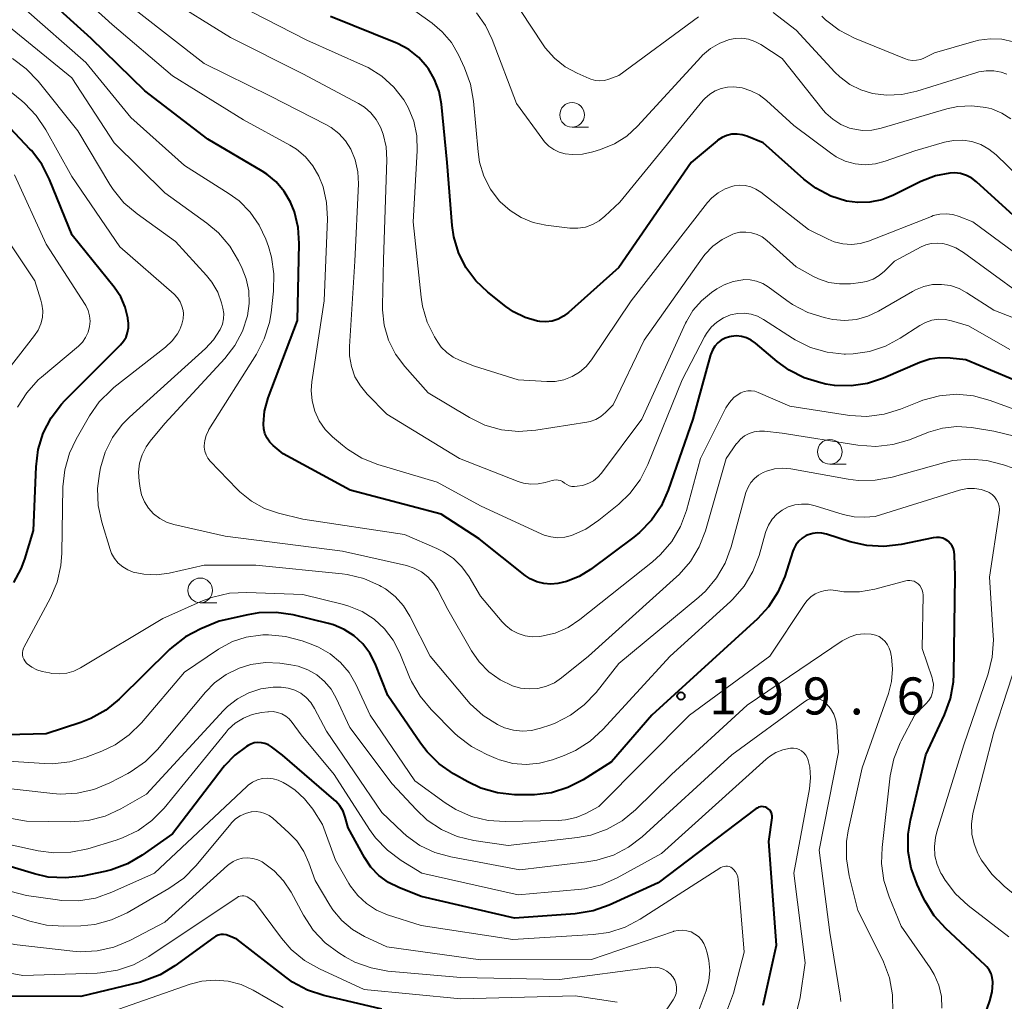
# Model space of a CAD drawing. Units: metres. Extents: x -68000 to -66000, y 28499 to 30000.
# Drawn here: x -67934 to -67834, y 29198 to 29297 of the extents above; entities that cross this region are included whole.
import ezdxf

# ---------------------------------------------------------------- set-up
doc = ezdxf.new("R2010")
doc.units = ezdxf.units.M
for name, color, linetype, lineweight in [('633100_広葉樹林', 7, 'Continuous', 13), ('710100_等高線(計曲線)', 7, 'Continuous', 40), ('710200_等高線(主曲線)', 7, 'Continuous', 13), ('731200_図化機測定による標高点', 7, 'Continuous', 40)]:
    doc.layers.add(name, color=color, linetype=linetype, lineweight=lineweight)
doc.styles.add('Style-WORKING', font='MS Gothic.ttf')

msp = doc.modelspace()

# ---------------------------------------------------------------- linework, layer by layer
at = {"layer": '633100_広葉樹林', "linetype": 'Continuous', "lineweight": 13}
for p, q in [((-67877.72, 29286.58), (-67876.053, 29286.58)), ((-67851.6, 29252.44), (-67849.933, 29252.44)), ((-67915.4, 29238.4), (-67913.733, 29238.4))]:
    msp.add_line(p, q, dxfattribs=at)
for centre in [(-67877.72, 29287.83), (-67851.6, 29253.69), (-67915.4, 29239.65)]:
    msp.add_circle(centre, 1.25, dxfattribs=at)
at = {"layer": '710100_等高線(計曲線)', "linetype": 'Continuous', "lineweight": 40, "flags": 128}
for points, elevation in [([(-67923, 29268.35), (-67923.45, 29269.38), (-67924.11, 29270.37), (-67928.37, 29275.63), (-67930.66, 29281.27), (-67931.46, 29282.82), (-67932.51, 29284.21), (-67932.66, 29284.36), (-67935.64, 29287.52), (-67936.95, 29288.68), (-67938.43, 29289.59), (-67938.85, 29289.79), (-67941.18, 29290.82), (-67947.13, 29292.38), (-67948.6, 29292.9), (-67949.96, 29293.67), (-67951.26, 29294.77), (-67953, 29296.54), (-67955.85, 29302.05)], 200), ([(-67868, 29249.8), (-67868.71, 29248.2), (-67869.68, 29246.76), (-67870.9, 29245.51), (-67871.46, 29245.05), (-67875.84, 29241.78), (-67877.01, 29241.06), (-67878.28, 29240.55), (-67879.17, 29240.34), (-67879.88, 29240.27), (-67880.6, 29240.34), (-67881.3, 29240.52), (-67881.96, 29240.82), (-67882.46, 29241.17), (-67887.14, 29244.86), (-67891, 29247.38), (-67900.2, 29249.8), (-67907, 29253.47), (-67908, 29254.32), (-67908.35, 29254.68), (-67908.63, 29255.09), (-67908.84, 29255.54), (-67908.96, 29256.02), (-67909, 29256.49), (-67909, 29256.54), (-67908.89, 29257.82), (-67908.52, 29259.16), (-67905.53, 29267), (-67905.36, 29274.79), (-67905.47, 29276.42), (-67905.86, 29278.01), (-67906.26, 29279), (-67906.89, 29280.08), (-67907.69, 29281.03), (-67908.65, 29281.83), (-67909.11, 29282.12), (-67914.64, 29285.36), (-67921, 29290.27), (-67926.44, 29295.56), (-67932.43, 29301)], 210), ([(-67847.55, 29278.97), (-67848.78, 29278.94), (-67849.9, 29279.1), (-67851.51, 29279.61), (-67853.01, 29280.39), (-67854.23, 29281.32), (-67858.36, 29285), (-67860.01, 29285.67), (-67860.5, 29285.82), (-67861.01, 29285.89), (-67861.53, 29285.86), (-67862.03, 29285.75), (-67862.51, 29285.54), (-67862.94, 29285.26), (-67863.02, 29285.2), (-67865.65, 29283), (-67873, 29272.37), (-67878.07, 29267.8), (-67878.58, 29267.42), (-67879.14, 29267.13), (-67879.74, 29266.94), (-67880.37, 29266.86), (-67881, 29266.9), (-67881.21, 29266.93), (-67882.48, 29267.3), (-67883.66, 29267.89), (-67884.43, 29268.42), (-67886.26, 29269.88), (-67887.48, 29271.03), (-67888.48, 29272.38), (-67889.23, 29273.87), (-67889.7, 29275.48), (-67889.87, 29276.63), (-67890.38, 29283), (-67890.95, 29288.92), (-67891.19, 29290.21), (-67891.65, 29291.43), (-67892.31, 29292.55), (-67892.4, 29292.68), (-67893.26, 29293.64), (-67894.28, 29294.45), (-67895.42, 29295.06), (-67895.59, 29295.13), (-67902.2, 29297.8)], 220), ([(-67833, 29277.65), (-67836.75, 29281.05), (-67837.23, 29281.42), (-67837.77, 29281.7), (-67838.35, 29281.88), (-67838.96, 29281.95), (-67839.45, 29281.94), (-67840.91, 29281.66), (-67842.39, 29281.08), (-67845.21, 29279.67), (-67846.35, 29279.22), (-67847.55, 29278.97)], 220), ([(-67934.3, 29240.44), (-67933.54, 29241.84), (-67933.17, 29242.83), (-67932.28, 29245.72), (-67932.04, 29252.18), (-67931.82, 29253.91), (-67931.31, 29255.58), (-67930.52, 29257.13), (-67929.46, 29258.52), (-67929.12, 29258.88), (-67924.48, 29263.52), (-67923.48, 29264.52), (-67923.17, 29264.89), (-67922.92, 29265.32), (-67922.76, 29265.78), (-67922.67, 29266.26), (-67922.67, 29266.75), (-67922.69, 29266.91), (-67922.74, 29267.26), (-67923, 29268.35)], 200), ([(-67832.03, 29260.58), (-67837.82, 29263), (-67839.41, 29263.19), (-67840.45, 29263.22), (-67841.48, 29263.07), (-67842.47, 29262.74), (-67846.18, 29261.14), (-67847.78, 29260.61), (-67849.44, 29260.37), (-67851.12, 29260.42), (-67852, 29260.56), (-67852.52, 29260.67), (-67854.19, 29261.18), (-67855.74, 29261.97), (-67856.93, 29262.84), (-67859.13, 29264.71), (-67859.56, 29265.02), (-67860.04, 29265.24), (-67860.54, 29265.38), (-67861.07, 29265.43), (-67861.59, 29265.39), (-67861.78, 29265.35), (-67862.21, 29265.21), (-67862.61, 29265), (-67862.96, 29264.72), (-67863.26, 29264.38), (-67863.5, 29264), (-67863.67, 29263.58), (-67863.68, 29263.53), (-67865.5, 29257), (-67868, 29249.8)], 210), ([(-67835.1, 29200), (-67835.15, 29200.42), (-67835.27, 29200.82), (-67835.46, 29201.19), (-67835.71, 29201.52), (-67835.86, 29201.68), (-67839.86, 29205.39), (-67841.03, 29206.68), (-67841.96, 29208.16), (-67842.11, 29208.48), (-67842.76, 29209.86), (-67843.36, 29211.49), (-67843.66, 29213.2), (-67843.67, 29214.95), (-67843.44, 29216.38), (-67841.88, 29223), (-67839.98, 29227.04), (-67839.38, 29228.68), (-67839.08, 29230.39), (-67839.04, 29231.17), (-67838.91, 29241.09), (-67838.96, 29243.26), (-67838.99, 29243.57), (-67839.08, 29243.87), (-67839.22, 29244.16), (-67839.4, 29244.41), (-67839.63, 29244.63), (-67839.89, 29244.8), (-67840.17, 29244.93), (-67840.48, 29245), (-67840.79, 29245.02), (-67841.13, 29244.99), (-67844.39, 29244.3), (-67846.12, 29244.09), (-67847.86, 29244.19), (-67849.54, 29244.58), (-67851.93, 29245.35), (-67852.4, 29245.46), (-67852.87, 29245.49), (-67853.34, 29245.43), (-67853.79, 29245.29), (-67854, 29245.2), (-67854.4, 29244.95), (-67854.75, 29244.64), (-67855.04, 29244.27), (-67855.26, 29243.86), (-67855.35, 29243.63), (-67856.18, 29241.06), (-67856.87, 29239.46), (-67857.82, 29238), (-67858.95, 29236.78), (-67869.65, 29227), (-67873.72, 29222.28), (-67876.6, 29220.46), (-67878.15, 29219.67), (-67879.81, 29219.15), (-67881.54, 29218.93), (-67882.12, 29218.93), (-67883.56, 29218.95), (-67885.29, 29219.14), (-67886.97, 29219.62), (-67888.3, 29220.25), (-67889.74, 29221.07), (-67891.18, 29222.06), (-67892.42, 29223.28)], 200), ([(-67892.42, 29223.28), (-67893.09, 29224.16), (-67896.38, 29229), (-67897.69, 29232.24), (-67898.23, 29233.29), (-67898.94, 29234.24), (-67899.81, 29235.05), (-67900.81, 29235.69), (-67901.9, 29236.15), (-67902.39, 29236.29), (-67905.99, 29237.16), (-67907.71, 29237.42), (-67909.45, 29237.38), (-67910.58, 29237.19), (-67913.48, 29236.52), (-67915.35, 29235.74), (-67916.9, 29234.93), (-67918.28, 29233.87), (-67918.5, 29233.65), (-67923.63, 29228.63), (-67924.97, 29227.53), (-67926.49, 29226.67), (-67927.51, 29226.27), (-67931, 29225.13), (-67935, 29225)], 200), ([(-67900.4, 29215.6), (-67900.7, 29216.67), (-67900.92, 29217.27), (-67901.25, 29217.82), (-67901.66, 29218.3), (-67901.85, 29218.47), (-67907.06, 29222.94), (-67908.19, 29223.81), (-67908.5, 29224), (-67908.84, 29224.14), (-67909.19, 29224.22), (-67909.56, 29224.24), (-67909.92, 29224.19), (-67910.26, 29224.08), (-67910.54, 29223.94), (-67910.71, 29223.84), (-67911.91, 29222.96), (-67912.94, 29221.89), (-67913.08, 29221.71), (-67918.2, 29215), (-67921.27, 29212.82), (-67922.77, 29211.93), (-67924.4, 29211.32), (-67925.08, 29211.16), (-67927.34, 29210.7), (-67929.07, 29210.51), (-67930.81, 29210.61), (-67932.2, 29210.93), (-67936.72, 29212.28)], 190), ([(-67858.37, 29197.63), (-67857, 29203.71), (-67857.79, 29214.21), (-67857.46, 29216.6), (-67857.45, 29216.78), (-67857.47, 29216.95), (-67857.52, 29217.12), (-67857.6, 29217.27), (-67857.71, 29217.41), (-67857.84, 29217.53), (-67857.98, 29217.63), (-67858.14, 29217.69), (-67858.31, 29217.73), (-67858.49, 29217.74), (-67858.66, 29217.72), (-67858.83, 29217.67), (-67858.98, 29217.59), (-67859.06, 29217.54), (-67869, 29210.01), (-67873.95, 29207.75), (-67875.59, 29207.17), (-67877.41, 29206.88), (-67883.55, 29206.45), (-67893, 29208.63), (-67895.28, 29209.53), (-67896.34, 29210.06), (-67897.29, 29210.76), (-67898.11, 29211.62), (-67898.75, 29212.58), (-67900.4, 29215.6)], 190), ([(-67912.5, 29204.66), (-67912.76, 29204.74), (-67913.03, 29204.78), (-67913.3, 29204.77), (-67913.57, 29204.71), (-67913.82, 29204.61), (-67914.03, 29204.48), (-67917.96, 29201.61), (-67919.45, 29200.71), (-67921.08, 29200.08), (-67921.47, 29199.97), (-67927.51, 29198.49), (-67939, 29198.53), (-67941.82, 29198.79), (-67943.56, 29198.81), (-67945.28, 29198.51), (-67946.09, 29198.27), (-67955, 29195.12), (-67966.12, 29189), (-67975, 29183.55), (-67986.52, 29179), (-67995, 29175.63), (-67999, 29175.52), (-68000, 29175.25)], 180), ([(-67897, 29197.23), (-67902.86, 29198.6), (-67904.52, 29199.15), (-67906.06, 29199.97), (-67906.73, 29200.45), (-67911.69, 29204.31), (-67912.5, 29204.66)], 180), ([(-67837.26, 29192.72), (-67835.4, 29198.06), (-67835.16, 29198.96), (-67835.1, 29199.9), (-67835.1, 29200)], 200)]:
    msp.add_lwpolyline(points, dxfattribs=dict(at, elevation=elevation))
at = {"layer": '710200_等高線(主曲線)', "linetype": 'Continuous', "lineweight": 13, "flags": 128}
for points, elevation in [([(-67904.15, 29259.91), (-67904.08, 29260.78), (-67902.85, 29269), (-67902.52, 29277.31), (-67902.6, 29278.94), (-67902.96, 29280.54), (-67903.38, 29281.62), (-67903.98, 29282.66), (-67904.74, 29283.58), (-67905.66, 29284.35), (-67906.31, 29284.76), (-67911, 29287.33), (-67918.22, 29291.78), (-67924.34, 29297), (-67929.92, 29302.08)], 212), ([(-67896.83, 29273.17), (-67896.5, 29283.27), (-67896.57, 29284.59), (-67896.87, 29285.88), (-67897.14, 29286.58), (-67897.56, 29287.35), (-67898.1, 29288.03), (-67898.75, 29288.6), (-67899.36, 29288.98), (-67905, 29291.98), (-67912.34, 29295.66), (-67919, 29299.82)], 216), ([(-67864.92, 29297.75), (-67873, 29291.83), (-67874, 29291.45), (-67874.44, 29291.33), (-67874.9, 29291.29), (-67875.36, 29291.32), (-67875.81, 29291.44), (-67875.98, 29291.51), (-67877.2, 29292.04), (-67878.43, 29292.71), (-67879.52, 29293.58), (-67880.44, 29294.62), (-67880.72, 29295.02), (-67883.98, 29300.02)], 226), ([(-67894.7, 29245.3), (-67905, 29246.88), (-67907.46, 29247.48), (-67908.89, 29247.96), (-67910.21, 29248.69), (-67911.39, 29249.63), (-67911.67, 29249.91), (-67914.38, 29252.75), (-67914.62, 29253.06), (-67914.81, 29253.4), (-67914.94, 29253.77), (-67914.99, 29254.16), (-67915, 29254.3), (-67914.95, 29254.84), (-67914.81, 29255.36), (-67914.58, 29255.85), (-67914.52, 29255.96), (-67909.7, 29263.58), (-67908.91, 29265.13), (-67908.39, 29266.8), (-67908.23, 29267.78), (-67907.98, 29269.96), (-67907.93, 29271.71), (-67908.18, 29273.43), (-67908.5, 29274.5), (-67908.77, 29275.23), (-67909.44, 29276.67), (-67910.34, 29277.98), (-67911.46, 29279.11), (-67912.47, 29279.84), (-67917, 29282.71), (-67922.43, 29287.57), (-67927, 29293.15), (-67933.32, 29298.68)], 208), ([(-67841.3, 29277.55), (-67847.68, 29275.05), (-67848.53, 29274.8), (-67849.41, 29274.71), (-67850.29, 29274.76), (-67851.15, 29274.97), (-67851.77, 29275.23), (-67853.78, 29276.22), (-67858.61, 29280.01), (-67859.09, 29280.32), (-67859.62, 29280.54), (-67860.17, 29280.67), (-67860.74, 29280.7), (-67861.31, 29280.64), (-67861.44, 29280.61), (-67862.21, 29280.34), (-67862.93, 29279.94), (-67863.56, 29279.42), (-67863.99, 29278.94), (-67871.74, 29269), (-67875.76, 29263.02), (-67876.31, 29262.34), (-67876.98, 29261.76), (-67877.73, 29261.31), (-67878.55, 29260.99), (-67879.42, 29260.83), (-67880.28, 29260.81), (-67883.18, 29261), (-67887.62, 29262.38), (-67889.07, 29262.93), (-67889.78, 29263.27), (-67890.43, 29263.74), (-67890.98, 29264.31), (-67891.33, 29264.8), (-67891.66, 29265.34), (-67892.41, 29266.84), (-67892.88, 29268.44), (-67893.02, 29269.37), (-67893.81, 29277), (-67893.41, 29284.2), (-67893.46, 29285.71), (-67893.77, 29287.18), (-67894.33, 29288.58), (-67894.77, 29289.36), (-67895.78, 29290.65), (-67896.99, 29291.75), (-67898.37, 29292.63), (-67898.85, 29292.85), (-67904.59, 29295.41), (-67911.67, 29299)], 218), ([(-67917.7, 29269.3), (-67918.05, 29269.66), (-67923.54, 29274.46), (-67928.4, 29281.6), (-67931.03, 29286.33), (-67932.01, 29287.78), (-67933.22, 29289.03), (-67933.48, 29289.24), (-67937.5, 29292.5), (-67941.74, 29294.26), (-67944.96, 29295.34), (-67946.42, 29295.98), (-67947.76, 29296.86), (-67948.92, 29297.97)], 202), ([(-67875.1, 29251.11), (-67875.54, 29250.76), (-67876.03, 29250.5), (-67876.56, 29250.32), (-67876.71, 29250.29), (-67877.22, 29250.2), (-67877.49, 29250.17), (-67877.75, 29250.19), (-67878.01, 29250.26), (-67878.25, 29250.37), (-67878.49, 29250.53), (-67878.68, 29250.67), (-67878.89, 29250.77), (-67879.12, 29250.83), (-67879.35, 29250.85), (-67879.58, 29250.83), (-67879.74, 29250.79), (-67880.44, 29250.58), (-67881.16, 29250.43), (-67881.9, 29250.41), (-67882.63, 29250.52), (-67883.19, 29250.69), (-67889.12, 29253), (-67896.48, 29257.52), (-67898.47, 29259.53), (-67899.17, 29260.36), (-67899.72, 29261.3), (-67900.09, 29262.33), (-67900.28, 29263.4), (-67900.29, 29264.35), (-67899.72, 29273), (-67899.38, 29280.84), (-67899.43, 29282.07), (-67899.7, 29283.26), (-67900.15, 29284.35), (-67900.68, 29285.2), (-67901.36, 29285.94), (-67902.15, 29286.55), (-67902.66, 29286.85), (-67908.29, 29289.71), (-67915, 29293.05), (-67921.72, 29298.28)], 214), ([(-67886.66, 29281.63), (-67887.1, 29283.05), (-67887.25, 29284.07), (-67887.7, 29289.23), (-67888, 29290.95), (-67888.61, 29292.61), (-67889.22, 29293.92), (-67889.95, 29295.16), (-67890.87, 29296.26), (-67891.89, 29297.11), (-67893.64, 29298.36)], 222), ([(-67864.65, 29293.71), (-67871.11, 29286.68), (-67872.19, 29285.69), (-67873.43, 29284.9), (-67874.83, 29284.33), (-67875.62, 29284.09), (-67876.65, 29283.86), (-67877.71, 29283.82), (-67878.43, 29283.9), (-67879.02, 29284.06), (-67879.58, 29284.32), (-67880.09, 29284.67), (-67880.53, 29285.1), (-67880.7, 29285.32), (-67883.36, 29289), (-67885.81, 29295.46), (-67886.5, 29296.89), (-67887.42, 29298.18)], 224), ([(-67833.68, 29291.97), (-67834.25, 29292.16), (-67834.99, 29292.3), (-67835.75, 29292.31), (-67836.51, 29292.18), (-67836.72, 29292.12), (-67842.79, 29290.22), (-67844.3, 29289.88), (-67845.85, 29289.82), (-67847.27, 29290), (-67848.47, 29290.36), (-67849.59, 29290.92), (-67850.59, 29291.68), (-67851.1, 29292.17), (-67855, 29296.42), (-67857.33, 29298.22)], 226), ([(-67833, 29295.23), (-67834.16, 29295.49), (-67835.35, 29295.55), (-67836.52, 29295.41), (-67837.02, 29295.28), (-67841, 29294.11), (-67842, 29293.61), (-67842.4, 29293.45), (-67842.81, 29293.36), (-67843.24, 29293.35), (-67843.66, 29293.41), (-67844.04, 29293.53), (-67849.12, 29295.61), (-67850.67, 29296.41), (-67852.06, 29297.46), (-67852.43, 29297.82)], 228), ([(-67921.05, 29248.62), (-67921.34, 29249.34), (-67921.49, 29250), (-67921.59, 29250.72), (-67921.65, 29251.63), (-67921.54, 29252.53), (-67921.28, 29253.4), (-67920.87, 29254.21), (-67920.46, 29254.78), (-67919, 29256.56), (-67912.92, 29263.13), (-67911.9, 29264.46), (-67911.12, 29265.93), (-67910.62, 29267.48), (-67910.44, 29268.73), (-67910.49, 29270), (-67910.75, 29271.23), (-67911.14, 29272.25), (-67911.52, 29273.04), (-67912.41, 29274.54), (-67913.54, 29275.87), (-67914.73, 29276.87), (-67919, 29279.93), (-67924.12, 29285), (-67928.42, 29291.58), (-67935, 29296.94)], 206), ([(-67833.26, 29287.42), (-67834.19, 29288.01), (-67835.2, 29288.43), (-67835.81, 29288.59), (-67837.22, 29288.75), (-67838.63, 29288.67), (-67839.75, 29288.43), (-67846.39, 29286.47), (-67847.34, 29286.28), (-67848.31, 29286.25), (-67849.26, 29286.4), (-67849.62, 29286.5), (-67850.5, 29286.86), (-67851.31, 29287.38), (-67852.02, 29288.02), (-67852.28, 29288.32), (-67856.45, 29293.55), (-67858.61, 29294.96), (-67859.21, 29295.28), (-67859.86, 29295.5), (-67860.53, 29295.59), (-67861.21, 29295.57), (-67861.77, 29295.46), (-67862.76, 29295.09), (-67863.68, 29294.56), (-67864.49, 29293.88), (-67864.65, 29293.71)], 224), ([(-67925.62, 29251.51), (-67925.51, 29252.06), (-67925.04, 29253.65), (-67924.29, 29255.14), (-67923.3, 29256.47), (-67922.56, 29257.21), (-67914.86, 29264.17), (-67914.05, 29265.04), (-67913.37, 29266.1), (-67913.16, 29266.61), (-67913.04, 29267.15), (-67913.02, 29267.71), (-67913.1, 29268.26), (-67913.13, 29268.39), (-67913.23, 29268.77), (-67913.63, 29269.87), (-67914.21, 29270.88), (-67914.75, 29271.55), (-67917.9, 29275), (-67921.8, 29277.79), (-67923.13, 29278.93), (-67924.23, 29280.28), (-67924.55, 29280.78), (-67927.8, 29286.2), (-67931.83, 29291.25), (-67933.03, 29292.51), (-67934.43, 29293.55)], 204), ([(-67832.44, 29281.56), (-67834.75, 29283.77), (-67835.48, 29284.36), (-67836.31, 29284.82), (-67837.2, 29285.12), (-67838.14, 29285.27), (-67839.08, 29285.25), (-67840, 29285.07), (-67843, 29284.2), (-67846, 29283.13), (-67846.99, 29282.86), (-67848.02, 29282.78), (-67849.04, 29282.88), (-67850.04, 29283.15), (-67850.97, 29283.59), (-67851.54, 29283.97), (-67855.24, 29286.76), (-67858.03, 29289.29), (-67858.78, 29289.85), (-67859.61, 29290.28), (-67860.5, 29290.56), (-67861.33, 29290.67), (-67861.98, 29290.65), (-67862.62, 29290.51), (-67863.23, 29290.27), (-67863.78, 29289.93), (-67864.27, 29289.49), (-67864.43, 29289.31), (-67872.89, 29279), (-67874.39, 29277.56), (-67874.98, 29277.08), (-67875.65, 29276.71), (-67876.37, 29276.46), (-67877.13, 29276.34), (-67877.96, 29276.36), (-67880.37, 29276.66), (-67881.66, 29276.93), (-67882.89, 29277.43), (-67884.01, 29278.13), (-67885, 29279.01), (-67885.1, 29279.12), (-67885.99, 29280.3), (-67886.66, 29281.63)], 222), ([(-67933.92, 29258.2), (-67932.98, 29259.68), (-67931.81, 29260.97), (-67931.47, 29261.27), (-67927.75, 29264.4), (-67927.34, 29264.81), (-67927.01, 29265.29), (-67926.76, 29265.81), (-67926.61, 29266.39), (-67926.57, 29266.94), (-67926.62, 29267.48), (-67926.76, 29268.01), (-67927, 29268.51), (-67927.07, 29268.62), (-67931, 29274.72), (-67934.23, 29281.77)], 198), ([(-67833, 29273.96), (-67837.11, 29277), (-67838.5, 29277.55), (-67839.14, 29277.74), (-67839.81, 29277.81), (-67840.47, 29277.77), (-67841.12, 29277.62), (-67841.3, 29277.55)], 218), ([(-67935.72, 29261), (-67932.19, 29265.47), (-67931.82, 29266.03), (-67931.55, 29266.65), (-67931.4, 29267.31), (-67931.36, 29267.99), (-67931.44, 29268.66), (-67931.54, 29269.04), (-67932.16, 29271), (-67936.51, 29277.49)], 196), ([(-67832.31, 29269.69), (-67838.05, 29273.88), (-67838.82, 29274.35), (-67839.65, 29274.67), (-67840.15, 29274.79), (-67840.74, 29274.84), (-67841.32, 29274.8), (-67841.89, 29274.65), (-67842.34, 29274.45), (-67845.06, 29273), (-67846.06, 29272), (-67846.6, 29271.55), (-67847.21, 29271.19), (-67847.88, 29270.95), (-67848.47, 29270.84), (-67849.51, 29270.72), (-67850.61, 29270.7), (-67851.7, 29270.86), (-67852.74, 29271.21), (-67853.25, 29271.46), (-67855, 29272.42), (-67857.99, 29275.11), (-67858.46, 29275.46), (-67858.98, 29275.72), (-67859.54, 29275.89), (-67860.12, 29275.96), (-67860.71, 29275.93), (-67861.28, 29275.8), (-67861.44, 29275.74), (-67862.5, 29275.22), (-67863.46, 29274.52), (-67864.28, 29273.67), (-67864.55, 29273.32), (-67870.42, 29265), (-67873.55, 29258.45), (-67874.34, 29257.66), (-67874.8, 29257.28), (-67875.32, 29256.98), (-67875.88, 29256.77), (-67876.22, 29256.7), (-67881.4, 29255.87), (-67883.14, 29255.75), (-67884.87, 29255.93), (-67886.55, 29256.4), (-67888.12, 29257.17), (-67892.32, 29259.68), (-67894.67, 29262.33), (-67895.6, 29263.6), (-67896.31, 29265.01), (-67896.76, 29266.52), (-67896.93, 29268.08), (-67896.94, 29268.53), (-67896.83, 29273.17)], 216), ([(-67830.21, 29266.17), (-67835, 29268.04), (-67837.71, 29269.81), (-67838.51, 29270.24), (-67839.38, 29270.53), (-67840.29, 29270.66), (-67841.2, 29270.63), (-67842.09, 29270.44), (-67842.94, 29270.1), (-67843.22, 29269.95), (-67846.68, 29267.94), (-67847.76, 29267.43), (-67848.91, 29267.11), (-67850.11, 29267), (-67851.3, 29267.1), (-67851.62, 29267.17), (-67852.18, 29267.29), (-67853.84, 29267.82), (-67855.39, 29268.62), (-67855.95, 29269.01), (-67857.84, 29270.41), (-67858.4, 29270.75), (-67859.02, 29270.99), (-67859.66, 29271.12), (-67860.32, 29271.14), (-67860.43, 29271.13), (-67861.39, 29270.96), (-67862.31, 29270.62), (-67863.05, 29270.2), (-67863.61, 29269.82), (-67864.62, 29269), (-67865.47, 29268.02), (-67866.14, 29266.91), (-67866.23, 29266.72), (-67870.64, 29257), (-67874.73, 29251.52), (-67875.1, 29251.11)], 214), ([(-67885.4, 29222.6), (-67886.37, 29223.01), (-67887.92, 29223.82), (-67889.3, 29224.88), (-67889.64, 29225.2), (-67892.01, 29227.58), (-67893.13, 29228.92), (-67894, 29230.43), (-67894.18, 29230.85), (-67895.18, 29233.3), (-67895.85, 29234.59), (-67896.72, 29235.74), (-67897.78, 29236.72), (-67899, 29237.5), (-67900.33, 29238.06), (-67900.89, 29238.22), (-67905, 29239.22), (-67910.69, 29239.45), (-67912.43, 29239.36), (-67914.13, 29238.98), (-67915.12, 29238.61), (-67919.19, 29236.81), (-67927.53, 29231.8), (-67928.21, 29231.47), (-67928.93, 29231.26), (-67929.68, 29231.18), (-67930.43, 29231.23), (-67930.68, 29231.28), (-67931.42, 29231.44), (-67931.96, 29231.61), (-67932.47, 29231.87), (-67932.93, 29232.22), (-67933.04, 29232.32), (-67933.18, 29232.5), (-67933.29, 29232.69), (-67933.37, 29232.9), (-67933.41, 29233.12), (-67933.41, 29233.35), (-67933.37, 29233.57), (-67933.3, 29233.79), (-67933.27, 29233.85), (-67930.59, 29238.88), (-67929.91, 29240.48), (-67929.52, 29242.18), (-67929.42, 29243.41), (-67929.31, 29250.15), (-67929.13, 29251.88), (-67928.65, 29253.56), (-67927.98, 29254.97), (-67926.63, 29257.32), (-67925.63, 29258.75), (-67924.4, 29259.98), (-67924.14, 29260.2), (-67918.91, 29264.31), (-67918.26, 29264.92), (-67917.72, 29265.64), (-67917.51, 29266), (-67917.46, 29266.1), (-67917.25, 29266.61), (-67917.14, 29267.15), (-67917.11, 29267.7), (-67917.14, 29268), (-67917.25, 29268.46), (-67917.44, 29268.9), (-67917.7, 29269.3)], 202), ([(-67833.38, 29264.06), (-67837.55, 29266.45), (-67839.27, 29266.97), (-67839.93, 29267.1), (-67840.61, 29267.12), (-67841.27, 29267.02), (-67841.91, 29266.81), (-67842.5, 29266.49), (-67844.49, 29265.19), (-67845.98, 29264.38), (-67847.58, 29263.85), (-67849.25, 29263.61), (-67850, 29263.59), (-67850.14, 29263.6), (-67851.88, 29263.78), (-67853.55, 29264.26), (-67855.12, 29265.03), (-67855.4, 29265.2), (-67858.32, 29267.1), (-67858.93, 29267.42), (-67859.59, 29267.64), (-67860.27, 29267.73), (-67860.97, 29267.71), (-67861.67, 29267.56), (-67862.39, 29267.26), (-67863.05, 29266.84), (-67863.63, 29266.31), (-67864.11, 29265.69), (-67864.31, 29265.34), (-67866.58, 29261), (-67870.04, 29252.41), (-67870.83, 29250.86), (-67871.88, 29249.47), (-67872.99, 29248.4), (-67875.02, 29246.75), (-67876.32, 29245.86), (-67877.79, 29245.21), (-67878.47, 29245.04), (-67879.17, 29244.99), (-67879.87, 29245.06), (-67880.54, 29245.26), (-67880.78, 29245.36), (-67887, 29248.23), (-67891.4, 29250.6), (-67897.39, 29252.4), (-67899.01, 29253.05), (-67900.49, 29253.96), (-67900.97, 29254.35), (-67901.99, 29255.21), (-67902.74, 29255.96), (-67903.35, 29256.84), (-67903.79, 29257.81), (-67904.06, 29258.84), (-67904.15, 29259.91)], 212), ([(-67831, 29257.29), (-67835.35, 29258.9), (-67837.03, 29259.36), (-67838.76, 29259.52), (-67840.5, 29259.38), (-67842.19, 29258.93), (-67842.6, 29258.77), (-67844.45, 29258.02), (-67846.11, 29257.5), (-67847.84, 29257.28), (-67849.58, 29257.36), (-67849.82, 29257.4), (-67855.67, 29258.33), (-67858.85, 29259.71), (-67859.2, 29259.83), (-67859.56, 29259.88), (-67859.93, 29259.87), (-67860.29, 29259.8), (-67860.63, 29259.66), (-67860.79, 29259.57), (-67861.32, 29259.18), (-67861.78, 29258.69), (-67862.15, 29258.14), (-67862.21, 29258.02), (-67864.7, 29253), (-67866.14, 29247.74), (-67866.74, 29246.11), (-67867.62, 29244.6), (-67868.75, 29243.27), (-67869.57, 29242.54), (-67876.94, 29236.69), (-67878.13, 29235.9), (-67879.44, 29235.33), (-67880.83, 29235), (-67881.02, 29234.98), (-67881.76, 29234.95), (-67882.49, 29235.05), (-67883.2, 29235.28), (-67883.85, 29235.63), (-67884.43, 29236.08), (-67884.79, 29236.45), (-67887, 29239.08), (-67888.16, 29241.04), (-67888.88, 29242.03), (-67889.75, 29242.88), (-67890.76, 29243.57), (-67891.43, 29243.9), (-67894.7, 29245.3)], 208), ([(-67830.66, 29254.74), (-67835, 29255.8), (-67837.25, 29256.15), (-67838.72, 29256.25), (-67840.18, 29256.09), (-67841.62, 29255.67), (-67843.54, 29254.92), (-67845.21, 29254.43), (-67846.94, 29254.23), (-67848.77, 29254.36), (-67856.42, 29255.58), (-67858.21, 29255.79), (-67858.74, 29255.8), (-67859.27, 29255.72), (-67859.77, 29255.56), (-67860.24, 29255.3), (-67860.65, 29254.97), (-67861.01, 29254.57), (-67861.05, 29254.52), (-67862.11, 29253), (-67864.21, 29245.7), (-67864.83, 29244.07), (-67865.73, 29242.58), (-67866.87, 29241.26), (-67867.14, 29241.01), (-67876.07, 29233), (-67878.79, 29230.79), (-67879.52, 29230.3), (-67880.32, 29229.94), (-67881.18, 29229.72), (-67882.06, 29229.66), (-67882.94, 29229.75), (-67883.76, 29229.98), (-67885.02, 29230.58), (-67886.16, 29231.4), (-67887.14, 29232.4), (-67887.92, 29233.52), (-67890.3, 29237.7), (-67891.32, 29239.68), (-67891.76, 29240.39), (-67892.33, 29241.01), (-67892.99, 29241.52), (-67893.72, 29241.9), (-67894.51, 29242.16), (-67901, 29243.63), (-67912.87, 29245.13), (-67918.09, 29246.33), (-67918.83, 29246.56), (-67919.51, 29246.92), (-67920.12, 29247.4), (-67920.64, 29247.97), (-67921.05, 29248.62)], 206), ([(-67835.68, 29252.82), (-67837.42, 29252.96), (-67839.15, 29252.8), (-67840.08, 29252.59), (-67845.29, 29251.13), (-67847, 29250.81), (-67848.74, 29250.79), (-67849.74, 29250.91), (-67855.54, 29251.95), (-67856.38, 29252.02), (-67857.22, 29251.95), (-67858.03, 29251.73), (-67858.35, 29251.6), (-67858.83, 29251.34), (-67859.25, 29251), (-67859.61, 29250.59), (-67859.89, 29250.12), (-67860.1, 29249.57), (-67861.6, 29244.05), (-67862.21, 29242.42), (-67863.08, 29240.91), (-67864.21, 29239.58), (-67864.87, 29238.98), (-67873, 29232.24), (-67875.29, 29229.32), (-67876.49, 29228.04), (-67877.88, 29227), (-67879.43, 29226.21), (-67879.89, 29226.04), (-67880.91, 29225.68), (-67881.82, 29225.46), (-67882.74, 29225.39), (-67883.67, 29225.49), (-67884.56, 29225.74), (-67885.08, 29225.97), (-67885.27, 29226.06), (-67886.74, 29226.99), (-67888.04, 29228.15), (-67888.42, 29228.59), (-67892.09, 29233), (-67894.15, 29237.05), (-67894.82, 29238.1), (-67895.65, 29239.03), (-67896.64, 29239.8), (-67897.08, 29240.06), (-67897.22, 29240.14), (-67898.81, 29240.84), (-67900.5, 29241.26), (-67901.02, 29241.32), (-67909.78, 29242.22), (-67915, 29242.2), (-67918.55, 29241.41), (-67919.83, 29241.24), (-67921.13, 29241.29), (-67922.18, 29241.51), (-67922.74, 29241.72), (-67923.26, 29242.03), (-67923.71, 29242.42), (-67924.09, 29242.88), (-67924.39, 29243.4), (-67924.54, 29243.81), (-67925.38, 29246.55), (-67925.75, 29248.25), (-67925.82, 29249.99), (-67925.62, 29251.51)], 204), ([(-67833.03, 29252.03), (-67833.99, 29252.37), (-67835.68, 29252.82)], 204), ([(-67833.45, 29204.55), (-67837.58, 29207.72), (-67838.86, 29208.89), (-67839.93, 29210.28), (-67840.27, 29210.85), (-67840.35, 29211), (-67840.72, 29211.86), (-67840.95, 29212.76), (-67841.01, 29213.7), (-67840.9, 29214.62), (-67840.76, 29215.18), (-67838.01, 29223.99), (-67835.55, 29231.21), (-67835.14, 29232.9), (-67835.02, 29234.64), (-67835.04, 29235.08), (-67835.42, 29241), (-67834.43, 29247.48), (-67834.4, 29247.83), (-67834.44, 29248.18), (-67834.54, 29248.52), (-67834.7, 29248.84), (-67834.91, 29249.13), (-67835.17, 29249.37), (-67835.46, 29249.57), (-67835.6, 29249.64), (-67836.26, 29249.87), (-67836.95, 29249.99), (-67837.65, 29249.98), (-67838.34, 29249.85), (-67838.47, 29249.82), (-67847, 29247.13), (-67848.1, 29247.07), (-67849.14, 29247.09), (-67850.25, 29247.33), (-67853.1, 29248.23), (-67853.78, 29248.37), (-67854.47, 29248.4), (-67855.16, 29248.31), (-67855.82, 29248.1), (-67856.43, 29247.78), (-67856.98, 29247.36), (-67857.45, 29246.85), (-67857.82, 29246.26), (-67858.09, 29245.62), (-67858.12, 29245.52), (-67858.78, 29243.2), (-67859.4, 29241.57), (-67860.29, 29240.07), (-67861.43, 29238.75), (-67861.68, 29238.52), (-67867.77, 29233), (-67874.61, 29225.54), (-67875.89, 29224.36), (-67877.37, 29223.43), (-67878.54, 29222.91), (-67879.69, 29222.49), (-67881.01, 29222.13), (-67882.38, 29222.01), (-67883.74, 29222.12), (-67885.06, 29222.48), (-67885.4, 29222.6)], 202), ([(-67843, 29227.04), (-67841.86, 29228.15), (-67841.58, 29228.49), (-67841.35, 29228.87), (-67841.2, 29229.29), (-67841.12, 29229.72), (-67841.11, 29230.16), (-67841.19, 29230.6), (-67841.24, 29230.78), (-67842.25, 29233.75), (-67842.16, 29239.15), (-67842.18, 29239.42), (-67842.24, 29239.68), (-67842.35, 29239.92), (-67842.5, 29240.15), (-67842.67, 29240.33), (-67842.86, 29240.46), (-67843.06, 29240.57), (-67843.28, 29240.63), (-67843.51, 29240.66), (-67843.74, 29240.65), (-67843.89, 29240.62), (-67847.03, 29239.79), (-67848.59, 29239.52), (-67850.17, 29239.52), (-67851, 29239.64), (-67851.54, 29239.69), (-67852.07, 29239.65), (-67852.6, 29239.51), (-67853.09, 29239.29), (-67853.53, 29238.99), (-67853.91, 29238.61), (-67854.13, 29238.32), (-67857.7, 29233), (-67865.84, 29227), (-67875, 29217.77), (-67876.32, 29217.06), (-67877.32, 29216.64), (-67878.38, 29216.39), (-67879.14, 29216.33), (-67884.49, 29216.22), (-67886.23, 29216.34), (-67887.92, 29216.75), (-67889.51, 29217.46), (-67890.57, 29218.13), (-67893.64, 29220.36), (-67898.17, 29227), (-67899.64, 29230.14), (-67900.32, 29231.32), (-67901.2, 29232.36), (-67902.24, 29233.23), (-67903.42, 29233.9), (-67904, 29234.14), (-67905.07, 29234.54), (-67906.75, 29234.99), (-67908.48, 29235.15), (-67909.06, 29235.14), (-67909.31, 29235.12), (-67910.76, 29234.92), (-67912.14, 29234.47), (-67913.55, 29233.7), (-67917, 29231.37), (-67921.35, 29226.23), (-67922.59, 29225.01), (-67924.02, 29224.01)], 198), ([(-67850.22, 29234.62), (-67850.34, 29234.54), (-67859.97, 29228.03), (-67867.64, 29221), (-67871.31, 29217.4), (-67872.66, 29216.29), (-67874.18, 29215.44), (-67875.82, 29214.86), (-67877.17, 29214.61), (-67884.2, 29213.8), (-67887.68, 29214.32), (-67889.36, 29214.73), (-67890.95, 29215.42), (-67892.4, 29216.38), (-67893.53, 29217.44), (-67895.94, 29220.06), (-67900.23, 29225.77), (-67901.62, 29228.74), (-67902.14, 29229.64), (-67902.81, 29230.43), (-67903.6, 29231.1), (-67904.5, 29231.61), (-67905.47, 29231.97), (-67906.23, 29232.12), (-67907.32, 29232.26), (-67908.8, 29232.33), (-67910.26, 29232.13), (-67911.47, 29231.77), (-67912.77, 29231.14), (-67913.94, 29230.29), (-67914.87, 29229.35), (-67919.73, 29223.54), (-67920.96, 29222.3), (-67922.39, 29221.3), (-67922.75, 29221.1), (-67924.56, 29220.15), (-67926.17, 29219.48), (-67927.87, 29219.1), (-67929.61, 29219.01), (-67930.32, 29219.07), (-67937, 29219.82)], 196), ([(-67845.23, 29196.92), (-67845.24, 29198.66), (-67845.55, 29200.38), (-67846.16, 29202.01), (-67846.27, 29202.25), (-67848.78, 29207.22), (-67849.66, 29210.73), (-67849.93, 29212.46), (-67849.9, 29214.2), (-67849.73, 29215.28), (-67848.34, 29221.66), (-67845.67, 29229.21), (-67845.35, 29230.42), (-67845.25, 29231.67), (-67845.37, 29232.92), (-67845.4, 29233.04), (-67845.47, 29233.42), (-67845.59, 29233.8), (-67845.77, 29234.15), (-67846, 29234.47), (-67846.29, 29234.75), (-67846.62, 29234.97), (-67846.99, 29235.13), (-67847.4, 29235.22), (-67848.13, 29235.26), (-67848.86, 29235.17), (-67849.56, 29234.95), (-67850.22, 29234.62)], 196), ([(-67831, 29207.29), (-67833.94, 29209.68), (-67835.2, 29210.89), (-67836.22, 29212.3), (-67836.53, 29212.87), (-67836.6, 29213), (-67836.99, 29213.96), (-67837.21, 29214.96), (-67837.25, 29216), (-67837.11, 29217.02), (-67837.08, 29217.18), (-67835, 29225.28), (-67832.22, 29233.78)], 204), ([(-67873.54, 29212.83), (-67875.2, 29212.3), (-67876.22, 29212.13), (-67883, 29211.35), (-67890.02, 29212.64), (-67891.63, 29213.08), (-67893.14, 29213.8), (-67894.51, 29214.77), (-67894.92, 29215.14), (-67897, 29217.13), (-67902.62, 29225.38), (-67903.81, 29227.68), (-67904.18, 29228.28), (-67904.66, 29228.8), (-67905.21, 29229.22), (-67905.83, 29229.55), (-67906.5, 29229.76), (-67907.2, 29229.86), (-67907.59, 29229.86), (-67908, 29229.84), (-67909.27, 29229.66), (-67910.49, 29229.27), (-67911.62, 29228.67), (-67912.63, 29227.88), (-67913.03, 29227.47), (-67920.84, 29219), (-67923.46, 29217.51), (-67925.05, 29216.79), (-67926.74, 29216.35), (-67928.54, 29216.21), (-67933, 29216.28), (-67939.89, 29217.5)], 194), ([(-67850.48, 29197.99), (-67850.55, 29198.52), (-67851.59, 29205), (-67852.67, 29213.33), (-67850.73, 29223.27), (-67850.91, 29225.85), (-67851, 29226.49), (-67851.21, 29227.1), (-67851.52, 29227.67), (-67851.93, 29228.17), (-67852, 29228.24), (-67852.22, 29228.42), (-67852.47, 29228.57), (-67852.74, 29228.66), (-67853.03, 29228.71), (-67853.32, 29228.71), (-67853.6, 29228.66), (-67853.87, 29228.56), (-67854.14, 29228.4), (-67861.55, 29223), (-67870.61, 29214.69), (-67871.99, 29213.63), (-67873.54, 29212.83)], 194), ([(-67883.2, 29208.8), (-67892.94, 29211), (-67895.04, 29212.28), (-67896.44, 29213.32), (-67897.65, 29214.58), (-67898.24, 29215.41), (-67901.84, 29221), (-67905.18, 29225), (-67906.09, 29226.28), (-67906.39, 29226.62), (-67906.74, 29226.92), (-67907.14, 29227.14), (-67907.57, 29227.29), (-67908.02, 29227.37), (-67908.48, 29227.36), (-67908.55, 29227.36), (-67909.2, 29227.28), (-67910.14, 29227.07), (-67911.03, 29226.71), (-67911.85, 29226.2), (-67912.56, 29225.55), (-67912.79, 29225.28), (-67919.07, 29217.59), (-67920.29, 29216.34), (-67921.7, 29215.33), (-67923.27, 29214.57), (-67923.92, 29214.35), (-67926.8, 29213.47), (-67928.51, 29213.12), (-67930.25, 29213.06), (-67931.81, 29213.27), (-67939, 29214.82)], 192), ([(-67840.24, 29197.32), (-67840.3, 29198.5), (-67840.57, 29199.64), (-67841.03, 29200.73), (-67841.43, 29201.4), (-67844.36, 29205.64), (-67845.6, 29208.6), (-67846.13, 29210.26), (-67846.36, 29211.98), (-67846.31, 29213.59), (-67845.48, 29220.87), (-67845.13, 29222.58), (-67844.49, 29224.2), (-67844.39, 29224.4), (-67843, 29227.04)], 198), ([(-67924.02, 29224.01), (-67925.37, 29223.37), (-67926.96, 29222.76), (-67928.63, 29222.27), (-67930.36, 29222.09), (-67931.19, 29222.11), (-67937, 29222.47)], 198), ([(-67855.04, 29196.6), (-67854.61, 29198.41), (-67854.1, 29201.9), (-67855.26, 29211), (-67853.66, 29219.56), (-67853.56, 29220.65), (-67853.64, 29221.75), (-67853.79, 29222.41), (-67853.8, 29222.45), (-67853.91, 29222.72), (-67854.05, 29222.97), (-67854.24, 29223.19), (-67854.47, 29223.38), (-67854.72, 29223.52), (-67854.99, 29223.62), (-67855.28, 29223.66), (-67855.59, 29223.66), (-67856.35, 29223.51), (-67857.06, 29223.22), (-67857.72, 29222.82), (-67858.05, 29222.55), (-67868.66, 29213), (-67873.15, 29210.53), (-67874.75, 29209.83), (-67876.44, 29209.42), (-67877.1, 29209.34), (-67883.2, 29208.8)], 192), ([(-67862.09, 29196.95), (-67861.46, 29198.58), (-67861.38, 29198.84), (-67860.28, 29203), (-67860.88, 29210.35), (-67860.93, 29210.63), (-67861.03, 29210.9), (-67861.17, 29211.15), (-67861.35, 29211.37), (-67861.5, 29211.5), (-67861.65, 29211.59), (-67861.81, 29211.66), (-67861.98, 29211.7), (-67862.15, 29211.71), (-67862.32, 29211.69), (-67862.49, 29211.64), (-67862.66, 29211.56), (-67870.81, 29206.34), (-67872.35, 29205.53), (-67874.01, 29205), (-67875.6, 29204.78), (-67883.71, 29204.29), (-67893, 29205.7), (-67896.42, 29206.79), (-67897.53, 29207.25), (-67898.55, 29207.91), (-67899.44, 29208.72), (-67900.17, 29209.68), (-67900.34, 29209.96), (-67901.68, 29212.32), (-67903, 29215.93), (-67904, 29217.48), (-67904.82, 29218.54), (-67905.82, 29219.45), (-67906.59, 29219.96), (-67907, 29220.2), (-67907.49, 29220.43), (-67908.01, 29220.57), (-67908.55, 29220.62), (-67909.09, 29220.58), (-67909.61, 29220.44), (-67910.1, 29220.21), (-67910.54, 29219.91), (-67910.69, 29219.78), (-67920.03, 29211), (-67924.35, 29209.06), (-67926, 29208.48), (-67927.72, 29208.2), (-67929.46, 29208.23)], 188), ([(-67905.61, 29214.26), (-67906.42, 29215.1), (-67908.06, 29216.57), (-67908.43, 29216.85), (-67908.84, 29217.05), (-67909.28, 29217.19), (-67909.73, 29217.24), (-67910.19, 29217.21), (-67910.24, 29217.21), (-67910.81, 29217.06), (-67911.34, 29216.82), (-67911.83, 29216.49), (-67912.25, 29216.08), (-67912.28, 29216.03), (-67915.84, 29211.73), (-67917.07, 29210.49), (-67918.57, 29209.43), (-67922.82, 29206.99), (-67924.4, 29206.26), (-67926.08, 29205.81), (-67927.51, 29205.67), (-67929.23, 29205.62), (-67930.97, 29205.72), (-67932.68, 29206.13), (-67937.22, 29207.65)], 186), ([(-67864.83, 29197.17), (-67864.13, 29199.09), (-67863.86, 29200.09), (-67863.76, 29201.12), (-67863.85, 29202.15), (-67864.05, 29202.94), (-67864.21, 29203.46), (-67864.38, 29203.87), (-67864.62, 29204.24), (-67864.92, 29204.57), (-67865.27, 29204.83), (-67865.67, 29205.04), (-67866.09, 29205.17), (-67866.53, 29205.22), (-67866.97, 29205.2), (-67867.4, 29205.11), (-67867.45, 29205.09), (-67875.74, 29202.26), (-67887, 29202.21), (-67896.48, 29203.52), (-67898.74, 29204.57), (-67899.97, 29205.29), (-67901.06, 29206.2), (-67901.97, 29207.29), (-67902.28, 29207.77), (-67903.76, 29210.24), (-67904.38, 29212.04), (-67904.9, 29213.2), (-67905.61, 29214.26)], 186), ([(-67912.63, 29211.79), (-67919, 29206.03), (-67922.53, 29204.18), (-67924.14, 29203.5), (-67925.84, 29203.12), (-67927.58, 29203.04), (-67928.3, 29203.09), (-67934.24, 29203.76), (-67938.72, 29205.07), (-67940.12, 29205.35), (-67941.56, 29205.38), (-67942.98, 29205.16), (-67943.29, 29205.08), (-67945.57, 29204.43), (-67953, 29200.03), (-67964.17, 29195.83)], 184), ([(-67870.95, 29193), (-67867.47, 29198.15), (-67867.3, 29198.46), (-67867.18, 29198.79), (-67867.13, 29199.14), (-67867.13, 29199.49), (-67867.2, 29199.84), (-67867.32, 29200.17), (-67867.52, 29200.48), (-67867.79, 29200.8), (-67868.12, 29201.06), (-67868.49, 29201.27), (-67868.89, 29201.4), (-67869.31, 29201.46), (-67869.73, 29201.45), (-67869.78, 29201.45), (-67879, 29200.22), (-67889, 29200.42), (-67896.38, 29201.08), (-67898.09, 29201.39), (-67899.73, 29201.99), (-67900.7, 29202.51), (-67901.35, 29202.91), (-67902.75, 29203.95), (-67903.96, 29205.21), (-67904.95, 29206.73), (-67906.2, 29209.07), (-67906.96, 29210.22), (-67907.9, 29211.23), (-67909.12, 29212.13), (-67909.58, 29212.35), (-67910.08, 29212.5), (-67910.59, 29212.55), (-67911.11, 29212.51), (-67911.61, 29212.39), (-67912.08, 29212.18), (-67912.51, 29211.89), (-67912.63, 29211.79)], 184), ([(-67929.46, 29208.23), (-67929.88, 29208.28), (-67933, 29208.73), (-67937.85, 29209.97), (-67939.57, 29210.25), (-67941.37, 29210.23), (-67945, 29209.85), (-67957.72, 29204.28), (-67965.27, 29201), (-67972.39, 29197.61)], 188), ([(-67873.14, 29197.94), (-67877.42, 29198.58), (-67889, 29198.25), (-67898.78, 29199.22), (-67903.3, 29201.29), (-67904.82, 29202.14), (-67906.17, 29203.25), (-67907.18, 29204.42), (-67909.91, 29208.09), (-67910.49, 29208.51), (-67910.64, 29208.6), (-67910.81, 29208.67), (-67910.98, 29208.7), (-67911.16, 29208.71), (-67911.34, 29208.68), (-67911.51, 29208.62), (-67911.66, 29208.54), (-67920.62, 29202.56), (-67922.15, 29201.72), (-67923.8, 29201.16), (-67925.52, 29200.89), (-67925.86, 29200.88), (-67933.36, 29200.64), (-67939.11, 29201.69)], 182), ([(-67907, 29197.4), (-67910.05, 29199.15), (-67911.26, 29199.72), (-67912.56, 29200.06), (-67913.89, 29200.17), (-67915.23, 29200.05), (-67916.42, 29199.74), (-67925, 29196.74)], 178)]:
    msp.add_lwpolyline(points, dxfattribs=dict(at, elevation=elevation))
at = {"layer": '731200_図化機測定による標高点', "linetype": 'Continuous', "lineweight": 40}
msp.add_circle((-67866.69, 29228.95, 199.6), 0.375, dxfattribs=at)

# ---------------------------------------------------------------- texts
at = {"layer": '731200_図化機測定による標高点', "linetype": 'Continuous', "lineweight": 40, "style": 'Style-WORKING'}
for s, p in [('1', (-67863.84, 29227.08, -9.999)), ('9', (-67859.09, 29227.08, -9.999)), ('9', (-67854.34, 29227.08, -9.999)), ('6', (-67844.84, 29227.08, -9.999)), ('.', (-67849.59, 29227.08, -9.999))]:
    msp.add_text(s, height=3.75, dxfattribs=at).set_placement(p)

doc.saveas('drawing.dxf')
